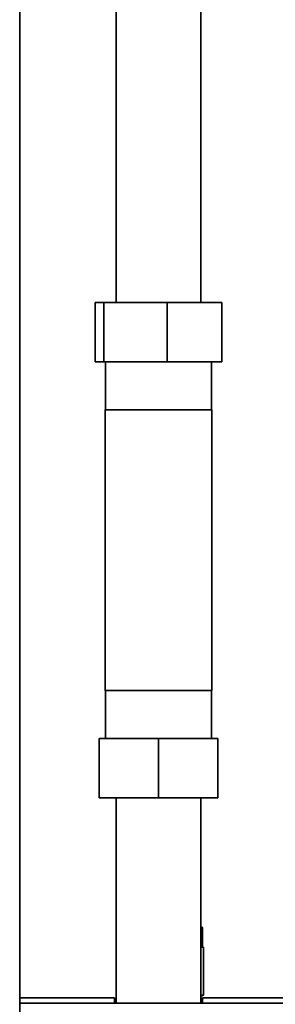
# Paper-space layout 'Blatt1' of a CAD drawing. Units: millimetres. Extents: x 0 to 4200, y 0 to 2970.
# Drawn here: x 456 to 585, y 1588 to 2085 of the extents above; entities that cross this region are included whole.
import ezdxf

# ---------------------------------------------------------------- set-up
doc = ezdxf.new("R2010")
doc.units = ezdxf.units.MM

psp = doc.layouts.new('Blatt1')

# ---------------------------------------------------------------- linework, layer by layer
at = {"color": 7, "linetype": 'Continuous', "lineweight": 35, "ltscale": 10}
for p, q in [((456.48, 2589.19), (456.48, 1590.79)), ((505.18, 2132.19), (505.18, 1942.39)), ((547.78, 1942.39), (547.78, 2132.19)), ((494.54, 1942.39), (494.54, 1912.39)), ((494.54, 1942.39), (498.9, 1942.39)), ((498.9, 1942.39), (498.9, 1912.39)), ((498.9, 1942.39), (530.84, 1942.39)), ((530.84, 1942.39), (558.42, 1942.39)), ((530.84, 1942.39), (530.84, 1912.39)), ((558.42, 1942.39), (558.42, 1912.39)), ((498.9, 1912.39), (494.54, 1912.39)), ((530.84, 1912.39), (498.9, 1912.39)), ((499.68, 1912.39), (499.68, 1888.19)), ((558.42, 1912.39), (530.84, 1912.39)), ((553.28, 1888.19), (553.28, 1912.39)), ((499.58, 1888.19), (499.58, 1746.19)), ((499.58, 1888.19), (552.69, 1888.19)), ((552.69, 1888.19), (553.38, 1888.19)), ((553.38, 1746.19), (553.38, 1888.19)), ((553.38, 1746.19), (499.58, 1746.19)), ((499.68, 1746.19), (499.68, 1721.99)), ((553.28, 1721.99), (553.28, 1746.19)), ((496.48, 1691.99), (496.48, 1721.99)), ((496.48, 1721.99), (526.48, 1721.99)), ((526.48, 1691.99), (526.48, 1721.99)), ((526.48, 1721.99), (556.48, 1721.99)), ((556.48, 1691.99), (556.48, 1721.99)), ((496.48, 1691.99), (526.48, 1691.99)), ((505.18, 1691.99), (505.18, 1588.09)), ((526.48, 1691.99), (556.48, 1691.99)), ((547.78, 1588.09), (547.78, 1691.99)), ((548.65, 1626.47), (547.78, 1626.71)), ((547.78, 1626.65), (548.64, 1626.47)), ((548.64, 1626.47), (548.53, 1626.5)), ((548.64, 1616.5), (548.64, 1626.47)), ((549.28, 1616.5), (547.78, 1616.5)), ((549.28, 1592.17), (549.28, 1616.5)), ((504.28, 1590.79), (456.48, 1590.79)), ((456.48, 1590.79), (456.48, 1588.09)), ((456.48, 1583.49), (456.48, 1588.09)), ((726.48, 1588.09), (456.48, 1588.09)), ((504.28, 1590.79), (504.28, 1588.09)), ((547.78, 1591.76), (549.28, 1592.17)), ((549.28, 1592.17), (547.78, 1592.17)), ((548.68, 1588.09), (548.68, 1590.79)), ((634.28, 1590.79), (548.68, 1590.79))]:
    psp.add_line(p, q, dxfattribs=at)

doc.saveas('drawing.dxf')
